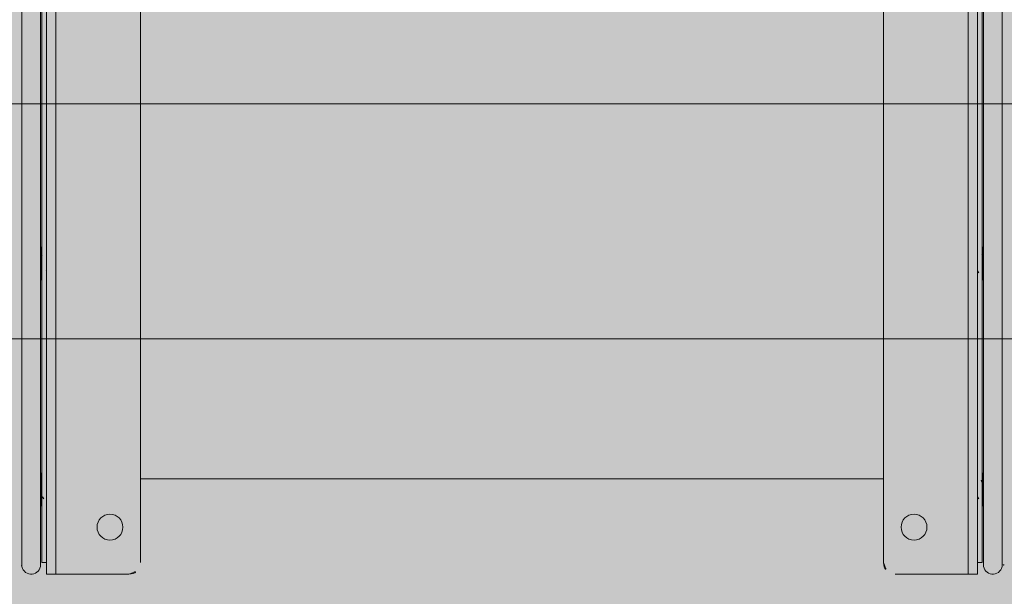
# Model space of a CAD drawing. Units: millimetres. Extents: x 6424067080 to 6425722853, y 6050341569 to 6050684037.
# Drawn here: x 6425521186 to 6425521605, y 6050560082 to 6050560327 of the extents above; entities that cross this region are included whole.
import ezdxf

# ---------------------------------------------------------------- set-up
doc = ezdxf.new("R2010")
doc.units = ezdxf.units.MM
doc.header["$MEASUREMENT"] = 0
doc.linetypes.add('DASHED2', pattern=[3.75, 2.5, -1.25])
doc.linetypes.add('Krawędzie ukryte', pattern=[340, 240, -100])
doc.layers.add('_ ODWODNIENIA_Nr_pióra__38', color=171, linetype='Continuous', lineweight=15)
doc.layers.add('WENTYLACJA_garaz_Nr_pióra__95', color=8, linetype='Continuous', lineweight=13)
doc.layers.add('Nowe__ SCHEMAT_Nr_pióra__92', color=7, linetype='Continuous', lineweight=13, true_color=0xdfdfdf)
doc.layers.add('Nowe_miejsca parkingowe_1_Nr_pióra__94', color=7, linetype='Continuous', lineweight=13, true_color=0x9f9f9f)

msp = doc.modelspace()

# ---------------------------------------------------------------- hatches: boundary and pattern name
at = {"layer": 'Nowe__ SCHEMAT_Nr_pióra__92', "linetype": 'Continuous', "lineweight": 0, "true_color": 0x373737}
msp.add_hatch(color=250, dxfattribs=at).paths.add_polyline_path([(6425502775.983511, 6050556922.343559), (6425532018.365005, 6050556922.343559), (6425532018.736549, 6050555780.179371), (6425536602.415416, 6050555781.086176), (6425536602.954061, 6050552009.175898), (6425580912.432261, 6050552009.175898), (6425580912.432261, 6050556295.512847), (6425582512.432261, 6050556295.512847), (6425582512.432261, 6050564291.328259), (6425580912.432261, 6050564291.328259), (6425580912.432261, 6050568572.124834), (6425539054.723099, 6050568572.124834), (6425539054.723099, 6050573571.328259), (6425502782.432261, 6050573571.328259)])

# ---------------------------------------------------------------- linework, layer by layer
at = {"layer": '_ ODWODNIENIA_Nr_pióra__38', "color": 171, "linetype": 'Continuous', "lineweight": 15}
for p, q in [((6425490747.432261, 6050560291.328259), (6425593047.432261, 6050560291.328259)), ((6425490747.432261, 6050560191.328259), (6425593047.432261, 6050560191.328259))]:
    msp.add_line(p, q, dxfattribs=at)
at = {"layer": 'Nowe_miejsca parkingowe_1_Nr_pióra__94', "color": 253, "linetype": 'Krawędzie ukryte', "lineweight": 13, "true_color": 0x9f9f9f}
msp.add_lwpolyline([(6425592762.432261, 6050560291.328259), (6425496232.432261, 6050560291.328259)], dxfattribs=at)
at = {"layer": 'WENTYLACJA_garaz_Nr_pióra__95', "color": 8, "linetype": 'Continuous', "lineweight": 13}
for p, q in [((6425521197.432516, 6050560491.328258), (6425521197.432516, 6050560091.328252)), ((6425521201.432508, 6050560491.328258), (6425521201.432508, 6050560091.328252)), ((6425521589.43252, 6050560091.328252), (6425521589.43252, 6050560491.328258)), ((6425521593.432514, 6050560091.328252), (6425521593.432514, 6050560491.328258)), ((6425521187.013331, 6050560488.128254), (6425521187.013326, 6050560094.52826)), ((6425521194.932515, 6050560487.328255), (6425521194.932519, 6050560095.328259)), ((6425521195.432512, 6050560291.328254), (6425521195.432512, 6050560486.328247)), ((6425521237.432515, 6050560486.328254), (6425521237.432508, 6050560096.328261)), ((6425521553.432515, 6050560096.328254), (6425521553.432523, 6050560486.328247)), ((6425521595.432518, 6050560291.328254), (6425521595.432518, 6050560486.328247)), ((6425521595.932515, 6050560095.328254), (6425521595.932511, 6050560487.328249)), ((6425521603.851698, 6050560094.528255), (6425521603.851704, 6050560488.128247)), ((6425521195.432512, 6050560096.328261), (6425521195.432512, 6050560291.328254)), ((6425521595.432518, 6050560096.328261), (6425521595.432518, 6050560291.328254)), ((6425521194.932519, 6050560230.401943), (6425521195.107518, 6050560230.401943)), ((6425521195.107518, 6050560230.401943), (6425521195.432512, 6050560230.076945)), ((6425521195.107518, 6050560230.401943), (6425521195.107518, 6050560226.837787)), ((6425521595.432518, 6050560230.076945), (6425521595.757512, 6050560230.401943)), ((6425521595.757512, 6050560230.401943), (6425521595.932511, 6050560230.401943)), ((6425521595.757512, 6050560216.659959), (6425521595.757512, 6050560230.401943)), ((6425521195.107518, 6050560226.837787), (6425521195.107518, 6050560216.401944)), ((6425521195.342211, 6050560226.74487), (6425521195.451883, 6050560226.555857)), ((6425521195.432496, 6050560226.589272), (6425521195.522618, 6050560226.744572)), ((6425521197.432516, 6050560219.999183), (6425521197.287691, 6050560220.248784)), ((6425521593.557534, 6050560220.214653), (6425521593.432514, 6050560219.999183)), ((6425521195.107518, 6050560216.401944), (6425521194.932519, 6050560216.401944)), ((6425521195.432512, 6050560216.726947), (6425521195.107518, 6050560216.401944)), ((6425521595.757512, 6050560216.401944), (6425521595.432518, 6050560216.726947)), ((6425521595.757512, 6050560216.401944), (6425521595.757512, 6050560216.659959)), ((6425521595.932511, 6050560216.401944), (6425521595.757512, 6050560216.401944)), ((6425521194.932519, 6050560134.339633), (6425521195.107518, 6050560134.339633)), ((6425521195.107518, 6050560134.339633), (6425521195.432512, 6050560134.014639)), ((6425521195.107518, 6050560134.339633), (6425521195.107518, 6050560125.456663)), ((6425521595.432518, 6050560134.014639), (6425521595.757512, 6050560134.339633)), ((6425521595.757512, 6050560134.339633), (6425521595.932511, 6050560134.339633)), ((6425521595.757512, 6050560120.339635), (6425521595.757512, 6050560134.339633)), ((6425521553.432523, 6050560131.828251), (6425521237.432508, 6050560131.828251)), ((6425521595.406693, 6050560131.325918), (6425521595.635695, 6050560130.930843)), ((6425521195.107518, 6050560125.456663), (6425521195.107518, 6050560120.339635)), ((6425521593.526272, 6050560124.15235), (6425521593.432514, 6050560123.990807)), ((6425521195.107518, 6050560120.339635), (6425521194.932519, 6050560120.339635)), ((6425521195.432512, 6050560120.664644), (6425521195.107518, 6050560120.339635)), ((6425521595.757512, 6050560120.339635), (6425521595.432518, 6050560120.664644)), ((6425521595.932511, 6050560120.339635), (6425521595.757512, 6050560120.339635)), ((6425521197.432516, 6050560096.328261), (6425521195.432512, 6050560096.328261)), ((6425521595.432518, 6050560096.328261), (6425521593.432514, 6050560096.328261)), ((6425521197.432516, 6050560091.328252), (6425521201.432508, 6050560091.328252)), ((6425521232.432515, 6050560091.328254), (6425521201.432508, 6050560091.328252)), ((6425521589.43252, 6050560091.328252), (6425521558.432515, 6050560091.328254)), ((6425521589.43252, 6050560091.328252), (6425521593.432514, 6050560091.328252))]:
    msp.add_line(p, q, dxfattribs=at)
at = {"layer": 'WENTYLACJA_garaz_Nr_pióra__95', "color": 8, "linetype": 'DASHED2', "lineweight": 13}
msp.add_line((6425522419.587066, 6050560291.328258), (6425520490.388284, 6050560291.328258), dxfattribs=at)
at = {"layer": 'WENTYLACJA_garaz_Nr_pióra__95', "color": 8, "linetype": 'Continuous', "lineweight": 13, "flags": 128}
for points in [[(6425521595.260662, 6050560226.885433), (6425521595.308645, 6050560226.96809), (6425521595.550267, 6050560227.384957)], [(6425521594.018919, 6050560219.419117), (6425521593.777178, 6050560219.836179), (6425521593.535436, 6050560220.252741)], [(6425521594.936995, 6050560131.327482), (6425521595.178871, 6050560130.91022), (6425521595.420775, 6050560130.493331)], [(6425521595.401285, 6050560130.526918), (6425521595.620869, 6050560130.905288), (6425521595.86258, 6050560131.322297)], [(6425521195.776252, 6050560124.152321), (6425521195.556385, 6050560123.773488), (6425521195.314763, 6050560123.356628)], [(6425521196.239394, 6050560123.353693), (6425521195.997594, 6050560123.77085), (6425521195.755778, 6050560124.187592)], [(6425521593.990801, 6050560123.351368), (6425521593.74894, 6050560123.768571), (6425521593.507079, 6050560124.185415)]]:
    msp.add_lwpolyline(points, dxfattribs=at)
at = {"layer": 'WENTYLACJA_garaz_Nr_pióra__95', "color": 8, "linetype": 'Continuous', "lineweight": 13}
for centre in [(6425521224.432514, 6050560111.328254), (6425521566.432515, 6050560111.328254)]:
    msp.add_circle(centre, 5.5, dxfattribs=at)
for centre, radius, start, end in [((6425521232.432508, 6050560096.328254), 5, 270.00008751, 0.00008743), ((6425521558.432515, 6050560096.328254), 5, 180, 270), ((6425521186.033534, 6050560094.328259), 1, 11.53666384, 90.00027383), ((6425521190.932517, 6050560095.328238), 4, 191.53671492, 0.00031419), ((6425521599.932515, 6050560095.328254), 4, 180, 348.46305209), ((6425521604.831494, 6050560094.328254), 1, 90.0000186, 168.46299308)]:
    msp.add_arc(centre, radius, start, end, dxfattribs=at)

doc.saveas('drawing.dxf')
